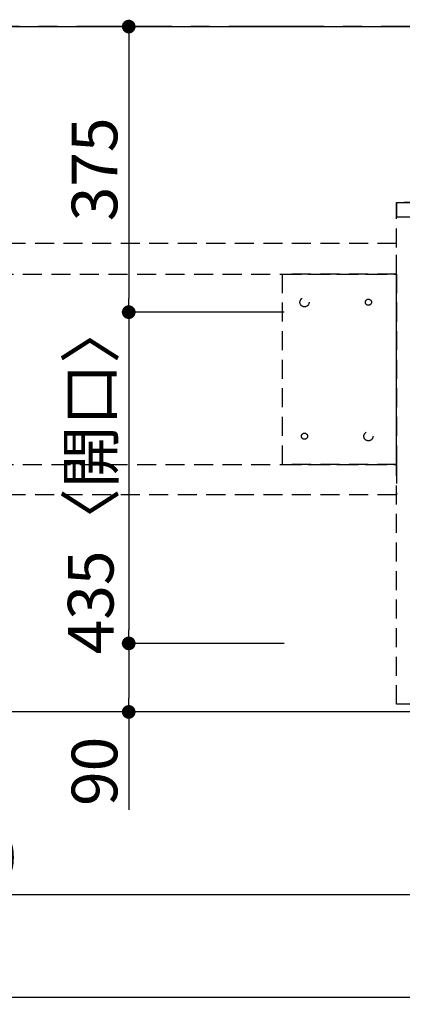
# Model space of a CAD drawing. Extents: x 0 to 26473, y -25 to 8845.
# Drawn here: x 1940 to 2443, y 5976 to 7269 of the extents above; entities that cross this region are included whole.
import ezdxf

# ---------------------------------------------------------------- set-up
doc = ezdxf.new("R2010")
doc.units = 0
doc.header["$LTSCALE"] = 50
doc.header["$MEASUREMENT"] = 0
for name, pattern in [('CENTER', [2, 1.25, -0.25, 0.25, -0.25]), ('DASHED', [0.75, 0.5, -0.25]), ('HIDDEN', [0.375, 0.25, -0.125]), ('HIDDENX2', [0.75, 0.5, -0.25])]:
    doc.linetypes.add(name, pattern=pattern)
doc.layers.get('0').update_dxf_attribs({"linetype": 'CONTINUOUS'})
doc.layers.get('DEFPOINTS').update_dxf_attribs({"color": 146, "linetype": 'CONTINUOUS'})
for name, color, linetype in [('111-壁仕上', 3, 'CONTINUOUS'), ('121-キャビネット（中）', 253, 'HIDDEN'), ('126-甲板', 2, 'CONTINUOUS'), ('166-寸法B', 11, 'CONTINUOUS')]:
    doc.layers.add(name, color=color, linetype=linetype)
doc.styles.add('KH001', font='txt')
doc.dimstyles.new('KH1xx030', dxfattribs={"dimscale": 30, "dimtxt": 2, "dimasz": 0.6, "dimexe": 0.3, "dimexo": 1.2, "dimgap": 0.5, "dimtad": 3, "dimdec": 1, "dimdsep": 46, "dimlunit": 6, "dimtxsty": 'KH001', "dimblk": 'DOT', "dimcen": 1, "dimdle": 1, "dimclrd": 256, "dimclre": 256, "dimclrt": 256, "dimadec": 0, "dimazin": 0, "dimtfac": 1, "dimtdec": 1, "dimtix": 1, "dimtmove": 2, "dimatfit": 3, "dimldrblk": 'CLOSEDBLANK', "dimfxl": 1, "dimtolj": 1, "dimtzin": 0, "dimlwd": -1, "dimlwe": -1, "dimarcsym": 0})

# ---------------------------------------------------------------- blocks, each defined once
blk = doc.blocks.new('_Dot')
at = {"color": 0, "linetype": 'ByBlock', "lineweight": -2}
blk.add_line((-0.5, 0), (-1, 0), dxfattribs=at)
at = {"color": 0, "linetype": 'ByBlock', "const_width": 0.5}
blk.add_lwpolyline([(-0.25, 0, 1), (0.25, 0, 1)], format="xyb", close=True, dxfattribs=at)
blk = doc.blocks.new('*D43')
at = {"layer": '166-寸法B', "transparency": 16777216}
for p, q in [((2090.3, 7259.9), (2092.1, 7259.9)), ((2083.1, 7241.9), (2083.1, 6902.9)), ((2287.1, 6884.9), (2074.1, 6884.9))]:
    blk.add_line(p, q, dxfattribs=at)
at = {"layer": 'DEFPOINTS', "color": 0, "transparency": 16777216}
for p in [(2054.3, 7259.9), (2083.1, 6884.9), (2323.1, 6884.9)]:
    blk.add_point(p, dxfattribs=at)
at = {"layer": '166-寸法B', "transparency": 16777216, "xscale": 18, "yscale": 18, "zscale": 18}
for p, rotation in [((2083.1, 7259.9), 90), ((2083.1, 6884.9), 270)]:
    blk.add_blockref('_Dot', p, dxfattribs=dict(at, rotation=rotation))
at = {"layer": '166-寸法B', "transparency": 16777216, "insert": (2038.1, 7072.4), "char_height": 60, "attachment_point": 5, "rotation": 90, "style": 'KH001'}
blk.add_mtext('\\A1;375', dxfattribs=at)
blk = doc.blocks.new('_ClosedBlank')
at = {"color": 0, "linetype": 'ByBlock', "lineweight": -2}
for p, q in [((-1, 0.167), (0, 0)), ((-1, 0.167), (-1, -0.167)), ((0, 0), (-1, -0.167))]:
    blk.add_line(p, q, dxfattribs=at)
blk = doc.blocks.new('*D44')
at = {"layer": '166-寸法B', "transparency": 16777216}
for p, q in [((2287.1, 6884.9), (2074.1, 6884.9)), ((2083.1, 6866.9), (2083.1, 6467.9)), ((2287.1, 6449.9), (2074.1, 6449.9))]:
    blk.add_line(p, q, dxfattribs=at)
at = {"layer": 'DEFPOINTS', "color": 0, "transparency": 16777216}
for p in [(2323.1, 6884.9), (2083.1, 6449.9), (2323.1, 6449.9)]:
    blk.add_point(p, dxfattribs=at)
at = {"layer": '166-寸法B', "transparency": 16777216, "xscale": 18, "yscale": 18, "zscale": 18}
for p, rotation in [((2083.1, 6884.9), 90), ((2083.1, 6449.9), 270)]:
    blk.add_blockref('_Dot', p, dxfattribs=dict(at, rotation=rotation))
at = {"layer": '166-寸法B', "transparency": 16777216, "insert": (2033.1, 6667.4), "char_height": 60, "attachment_point": 5, "rotation": 90, "style": 'KH001'}
blk.add_mtext('\\A1;435〈開口〉', dxfattribs=at)
blk = doc.blocks.new('*D45')
at = {"layer": '166-寸法B', "transparency": 16777216}
for p, q in [((2287.1, 6449.9), (2074.1, 6449.9)), ((2083.1, 6431.9), (2083.1, 6377.9)), ((2287.1, 6359.9), (2074.1, 6359.9)), ((2083.1, 6359.9), (2083.1, 6231.4))]:
    blk.add_line(p, q, dxfattribs=at)
at = {"layer": 'DEFPOINTS', "color": 0, "transparency": 16777216}
for p in [(2323.1, 6449.9), (2083.1, 6359.9), (2323.1, 6359.9)]:
    blk.add_point(p, dxfattribs=at)
at = {"layer": '166-寸法B', "transparency": 16777216, "xscale": 18, "yscale": 18, "zscale": 18}
for p, rotation in [((2083.1, 6449.9), 90), ((2083.1, 6359.9), 270)]:
    blk.add_blockref('_Dot', p, dxfattribs=dict(at, rotation=rotation))
at = {"layer": '166-寸法B', "transparency": 16777216, "insert": (2038.1, 6281.9), "char_height": 60, "attachment_point": 5, "rotation": 90, "style": 'KH001'}
blk.add_mtext('\\A1;90', dxfattribs=at)
blk = doc.blocks.new('*D55')
at = {"layer": '166-寸法B', "transparency": 16777216}
for p, q in [((1154, 6323.9), (1154, 6110.9)), ((2514, 6323.9), (2514, 6110.9)), ((2496, 6119.9), (1172, 6119.9))]:
    blk.add_line(p, q, dxfattribs=at)
at = {"layer": 'DEFPOINTS', "color": 0, "transparency": 16777216}
for p in [(1154, 6359.9), (2514, 6359.9), (1154, 6119.9)]:
    blk.add_point(p, dxfattribs=at)
at = {"layer": '166-寸法B', "transparency": 16777216, "xscale": 18, "yscale": 18, "zscale": 18, "rotation": 180}
blk.add_blockref('_Dot', (1154, 6119.9), dxfattribs=at)
at = {"layer": '166-寸法B', "transparency": 16777216, "xscale": 18, "yscale": 18, "zscale": 18}
blk.add_blockref('_Dot', (2514, 6119.9), dxfattribs=at)
at = {"layer": '166-寸法B', "transparency": 16777216, "insert": (1834, 6168.8), "char_height": 60, "attachment_point": 5, "style": 'KH001'}
blk.add_mtext('\\A1;1,360', dxfattribs=at)
blk = doc.blocks.new('*D66')
at = {"layer": '166-寸法B', "transparency": 16777216}
for p, q in [((1154, 6323.9), (1154, 5975.9)), ((4576, 6323.9), (4576, 5975.9)), ((4558, 5984.9), (1172, 5984.9))]:
    blk.add_line(p, q, dxfattribs=at)
at = {"layer": 'DEFPOINTS', "color": 0, "transparency": 16777216}
for p in [(1154, 6359.9), (4576, 6359.9), (1154, 5984.9)]:
    blk.add_point(p, dxfattribs=at)
at = {"layer": '166-寸法B', "transparency": 16777216, "xscale": 18, "yscale": 18, "zscale": 18, "rotation": 180}
blk.add_blockref('_Dot', (1154, 5984.9), dxfattribs=at)
at = {"layer": '166-寸法B', "transparency": 16777216, "xscale": 18, "yscale": 18, "zscale": 18}
blk.add_blockref('_Dot', (4576, 5984.9), dxfattribs=at)
at = {"layer": '166-寸法B', "transparency": 16777216, "insert": (2865, 6035.3), "char_height": 60, "attachment_point": 5, "style": 'KH001'}
blk.add_mtext('\\A1;3,422〈ﾜｰｸﾄｯﾌﾟ寸法〉', dxfattribs=at)

msp = doc.modelspace()

# ---------------------------------------------------------------- linework, layer by layer
at = {"layer": '111-壁仕上', "color": 253, "linetype": 'CENTER', "ltscale": 2}
msp.add_line((5339.58, 7259.94), (389.28, 7259.94), dxfattribs=at)
at = {"layer": '121-キャビネット（中）', "ltscale": 2}
msp.add_line((2435.02, 7028.94), (4576.02, 7028.94), dxfattribs=at)
msp.add_lwpolyline([(4573.02, 6369.94), (2435.02, 6369.94), (2435.02, 7028.94)], dxfattribs=at)
at = {"layer": '121-キャビネット（中）', "linetype": 'HIDDENX2'}
for points in [[(2435.02, 6974.94), (1493.99, 6974.94), (1493.99, 6934.94), (2435.02, 6934.94)], [(2435.02, 6644.94), (1493.99, 6644.94), (1493.99, 6684.94), (2435.02, 6684.94)]]:
    msp.add_lwpolyline(points, close=True, dxfattribs=at)
msp.add_lwpolyline([(2285.02, 6684.94), (2285.02, 6934.94)], dxfattribs=at)
for centre, radius in [((2314.02, 6897.94), 6), ((2398.02, 6897.94), 4), ((2314.02, 6721.94), 4), ((2398.02, 6721.94), 6)]:
    msp.add_circle(centre, radius, dxfattribs=at)
at = {"layer": '126-甲板'}
msp.add_lwpolyline([(1154.02, 7259.94), (4576.02, 7259.94), (4576.02, 6359.94), (1154.02, 6359.94)], close=True, dxfattribs=at)
at = {"layer": 'DEFPOINTS', "linetype": 'DASHED'}
for points in [[(4570.02, 7028.94), (2435.02, 7028.94), (2435.02, 7009.94), (4570.02, 7009.94)], [(2454.02, 6369.94), (2435.02, 6369.94), (2435.02, 7009.94), (2454.02, 7009.94)]]:
    msp.add_lwpolyline(points, close=True, dxfattribs=at)
at = {"layer": 'DEFPOINTS', "linetype": 'HIDDENX2'}
for points in [[(2285.02, 6684.94), (2435.02, 6684.94), (2435.02, 6934.94), (2285.02, 6934.94)], [(2285.02, 6934.94), (2435.02, 6934.94), (2435.02, 6684.94), (2285.02, 6684.94)]]:
    msp.add_lwpolyline(points, dxfattribs=at)

# ---------------------------------------------------------------- dimensions: what is measured, and where the dimension line sits
at = {"layer": '166-寸法B'}
for base, p1, p2, angle, picture, middle in [((2083.12, 6884.94), (2054.32, 7259.94), (2323.12, 6884.94), 90, '*D43', (2038.12, 7072.44)), ((1154.02, 6119.94), (2514.02, 6359.94), (1154.02, 6359.94), 180, '*D55', (1834.02, 6168.75))]:
    dim = msp.add_linear_dim(base=base, p1=p1, p2=p2, angle=angle, dimstyle='KH1xx030', dxfattribs=at)
    dim.commit()
    dim.dimension.update_dxf_attribs({"geometry": picture, "text_midpoint": middle})
for base, p1, p2, angle, text, picture, middle in [((2083.12, 6449.94), (2323.12, 6884.94), (2323.12, 6449.94), 90, '<>〈開口〉', '*D44', (2033.11, 6667.44)), ((1154.02, 5984.94), (4576.02, 6359.94), (1154.02, 6359.94), 180, '<>〈ﾜｰｸﾄｯﾌﾟ寸法〉', '*D66', (2865.02, 6035.25))]:
    dim = msp.add_linear_dim(base=base, p1=p1, p2=p2, angle=angle, text=text, dimstyle='KH1xx030', dxfattribs=at)
    dim.commit()
    dim.dimension.update_dxf_attribs({"geometry": picture, "text_midpoint": middle})
dim = msp.add_linear_dim(base=(2083.12, 6359.94), p1=(2323.12, 6449.94), p2=(2323.12, 6359.94), angle=90, dimstyle='KH1xx030', override={"dimtmove": 1}, dxfattribs=at)
dim.commit()
dim.dimension.update_dxf_attribs({"geometry": '*D45', "text_midpoint": (2067.31, 6281.94), "dimtype": 128})

doc.saveas('drawing.dxf')
